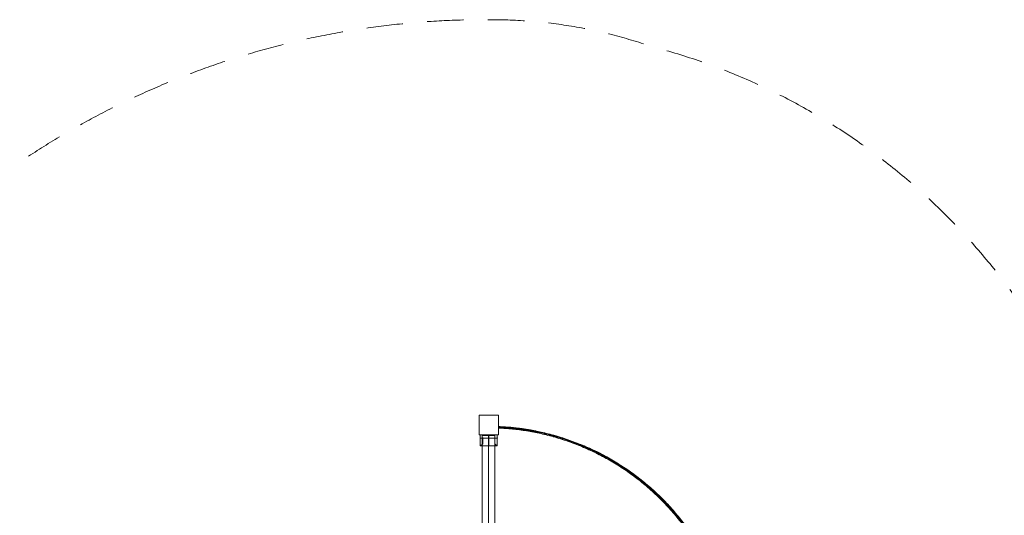
# Model space of a CAD drawing. Units: millimetres. Extents: x 2315 to 13860, y 2222 to 10982.
# Drawn here: x 7908 to 11678, y 9084 to 10982 of the extents above; entities that cross this region are included whole.
import ezdxf

# ---------------------------------------------------------------- set-up
doc = ezdxf.new("R2010")
doc.units = ezdxf.units.MM
doc.header["$MEASUREMENT"] = 0
doc.linetypes.add('DGN Style 2', pattern=[232.774163, 139.664498, -93.109665])
doc.layers.get('0').update_dxf_attribs({"color": 3})

# ---------------------------------------------------------------- blocks, each defined once
blk = doc.blocks.new('From Smart Solid_50')
at = {"color": 7, "linetype": 'Continuous', "lineweight": 13}
for p, q in [((24.247796, 432.03861), (-24.152204, 432.03861)), ((-24.152204, -431.96139), (-24.152204, 432.03861)), ((0.047796, -431.96139), (0.047796, 432.03861)), ((0.047796, -431.96139), (0.047796, 432.03861)), ((24.247796, -431.96139), (24.247796, 432.03861)), ((24.247796, -431.96139), (-24.152204, -431.96139))]:
    blk.add_line(p, q, dxfattribs=at)
blk = doc.blocks.new('From Smart Solid_21')
at = {"color": 7, "lineweight": 0}
for p, q in [((-32.5, 21), (-32.5, 9)), ((-32.5, 9), (-32.5, 21)), ((-32.5, 21), (32.5, 21)), ((-32.5, 21), (32.5, 21)), ((-32.5, 9), (-32.5, 21)), ((-32.5, -21), (-32.5, 9)), ((-32.5, -21), (-32.5, 9)), ((-22.5, 9), (-32.5, 9)), ((-22.5, 9), (-32.5, 9)), ((-32.5, 9), (32.5, 9)), ((-32.5, 9), (32.5, 9)), ((-22.5, -13.7), (-22.5, 9)), ((-22.5, -13.7), (-22.5, 9)), ((-22.5, 9), (-22.5, -13.7)), ((-22.5, 9), (-22.5, -13.7)), ((-22.5, 9), (22.5, 9)), ((-22.5, 9), (22.5, 9)), ((0, 9), (0, 21)), ((0, 9), (0, 21)), ((0, 9), (0, -21)), ((0, 9), (0, -21)), ((22.5, 9), (22.5, -13.7)), ((22.5, 9), (22.5, -13.7)), ((22.5, -13.7), (22.5, 9)), ((22.5, -13.7), (22.5, 9)), ((32.5, 9), (22.5, 9)), ((32.5, 9), (22.5, 9)), ((32.5, 21), (32.5, 9)), ((32.5, 9), (32.5, 21)), ((32.5, 9), (32.5, 21)), ((32.5, -21), (32.5, 9)), ((32.5, -21), (32.5, 9)), ((-32.5, -21), (32.5, -21)), ((-32.5, -21), (32.5, -21))]:
    blk.add_line(p, q, dxfattribs=at)
for points, knots in [([(-22.5, -13.7), (-23.3, -14.2), (-24, -14.7), (-25.3, -15.6), (-26, -16.1), (-27.2, -16.9), (-27.8, -17.4), (-28.6, -17.9), (-28.8, -18.1), (-29.3, -18.5), (-29.5, -18.7), (-30.2, -19.2), (-30.6, -19.5), (-31.3, -20), (-31.6, -20.2), (-31.9, -20.5), (-31.9, -20.5), (-32, -20.6), (-32.2, -20.7), (-32.3, -20.8), (-32.5, -20.9), (-32.5, -21), (-32.5, -21)], [0, 0, 0, 0, 0.125, 0.125, 0.25, 0.25, 0.375, 0.375, 0.4375, 0.4375, 0.5, 0.5, 0.625, 0.625, 0.75, 0.75, 0.78125, 0.78125, 0.8125, 0.875, 0.875, 1, 1, 1, 1]), ([(-32.5, -21), (-32.5, -21), (-32.5, -20.9), (-32.5, -20.9), (-32.4, -20.9), (-32.4, -20.9), (-32.4, -20.8), (-32.2, -20.7), (-32, -20.6), (-31.6, -20.2), (-31.3, -20), (-30.8, -19.6), (-30.6, -19.5), (-30.2, -19.2), (-30, -19), (-29.3, -18.5), (-28.8, -18.1), (-27.8, -17.4), (-27.2, -17), (-26.3, -16.3), (-26, -16.1), (-25.3, -15.6), (-25, -15.4), (-24, -14.7), (-23.3, -14.2), (-22.5, -13.7)], [0, 0, 0, 0, 0.0625, 0.0625, 0.09375, 0.09375, 0.125, 0.125, 0.25, 0.25, 0.375, 0.375, 0.4375, 0.4375, 0.5, 0.5, 0.625, 0.625, 0.75, 0.75, 0.8125, 0.8125, 0.875, 0.875, 1, 1, 1, 1]), ([(22.5, -13.7), (23.2, -14.2), (24, -14.7), (25.3, -15.6), (26, -16.1), (27.2, -16.9), (27.7, -17.4), (28.5, -17.9), (28.8, -18.1), (29.3, -18.5), (29.5, -18.7), (30.2, -19.2), (30.6, -19.5), (31.2, -20), (31.5, -20.2), (31.8, -20.5), (31.9, -20.5), (32, -20.6), (32.1, -20.7), (32.3, -20.8), (32.4, -20.9), (32.5, -21), (32.5, -21)], [0, 0, 0, 0, 0.125, 0.125, 0.25, 0.25, 0.375, 0.375, 0.4375, 0.4375, 0.5, 0.5, 0.625, 0.625, 0.75, 0.75, 0.78125, 0.78125, 0.8125, 0.875, 0.875, 1, 1, 1, 1]), ([(32.5, -21), (32.5, -21), (32.5, -20.9), (32.4, -20.9), (32.4, -20.9), (32.4, -20.9), (32.3, -20.8), (32.2, -20.7), (32, -20.6), (31.5, -20.2), (31.3, -20), (30.7, -19.6), (30.6, -19.5), (30.2, -19.2), (29.9, -19), (29.3, -18.5), (28.8, -18.1), (27.7, -17.4), (27.2, -17), (26.3, -16.3), (26, -16.1), (25.3, -15.6), (25, -15.4), (24, -14.7), (23.2, -14.2), (22.5, -13.7)], [0, 0, 0, 0, 0.0625, 0.0625, 0.09375, 0.09375, 0.125, 0.125, 0.25, 0.25, 0.375, 0.375, 0.4375, 0.4375, 0.5, 0.5, 0.625, 0.625, 0.75, 0.75, 0.8125, 0.8125, 0.875, 0.875, 1, 1, 1, 1])]:
    blk.add_open_spline(points, degree=3, knots=knots, dxfattribs=at)
for p in [(-32.5, 21), (-32.5, 9), (-32.5, 9), (-22.5, 9), (-22.5, 9), (22.5, 9), (22.5, 9), (32.5, 21), (32.5, 9), (32.5, 9)]:
    blk.add_point(p, dxfattribs=at)
blk = doc.blocks.new('From Bspline Surface_4')
at = {"color": 7, "linetype": 'Continuous', "lineweight": 13}
for points, knots in [([(-451.2, 451.2), (-451.2, 451.2), (-451.2, 451.2), (-451.2, 451.1), (-451.2, 451.1), (-451.2, 451), (-451.2, 450.9), (-451.2, 450.7), (-451.2, 450.5), (-451.2, 450.3), (-451.2, 450.1), (-451.2, 449.9), (-451.2, 449.6), (-451.2, 449.4), (-451.2, 449.3), (-451.2, 449.2), (-451.2, 449), (-451.2, 448.8), (-451.2, 448.5), (-451.2, 448.1), (-451.2, 447.6), (-451.2, 447.1), (-451.2, 446.5), (-451.2, 445.9), (-451.2, 445.4), (-451.2, 445.2)], [0, 0, 0, 0, 0.039713, 0.080373, 0.121929, 0.164321, 0.207476, 0.251314, 0.295746, 0.340673, 0.385992, 0.431591, 0.477356, 0.502327, 0.512138, 0.52953, 0.554486, 0.586952, 0.626819, 0.673887, 0.727831, 0.788171, 0.854244, 0.925197, 1, 1, 1, 1]), ([(445.1, -451.1), (445.9, -451.1), (447.3, -451.1), (448.7, -451.1), (449.6, -451.1), (450.4, -451.1), (451, -451.1), (451.1, -451.1), (451.1, -451.1)], [0, 0, 0, 0, 0.26182, 0.435084, 0.499736, 0.674294, 0.842733, 1, 1, 1, 1])]:
    blk.add_open_spline(points, degree=3, knots=knots, dxfattribs=at)
for points, weights in [([(451.1, -451.1), (427.8, 63.6), (63.5, 427.9), (-451.2, 451.2)], [0.99653705394, 0.822694256429, 0.822694256429, 0.99653705394]), ([(-451.2, 450.4), (63.1, 427.1), (427.1, 63.1), (450.4, -451.1)], [0.866800464302, 0.715604414955, 0.715604430458, 0.86680051081]), ([(-451.2, 448.1), (61.7, 424.8), (424.8, 61.8), (448.1, -451.1)], [0.866762004798, 0.715617255618, 0.715617250292, 0.866761988822]), ([(-451.2, 445.2), (60, 421.9), (421.9, 60.1), (445.1, -451.1)], [0.996425476308, 0.822731448973, 0.822731448973, 0.996425476308]), ([(-19.9, 324.8), (-19.9, 324.8), (-21.2, 322.7), (-22.9, 319.6)], [0.881026627384, 0.708995477547, 0.708995477547, 0.881026627384]), ([(324.8, -19.9), (324.8, -19.9), (322.6, -21.1), (319.6, -22.9)], [0.881026627384, 0.708995477547, 0.708995477547, 0.881026627384])]:
    blk.add_rational_spline(points, weights, degree=3, dxfattribs=at)
blk = doc.blocks.new('From Smart Solid_120')
at = {"color": 7, "linetype": 'Continuous', "lineweight": 13}
blk.add_blockref('From Bspline Surface_4', (4.15, 4.1), dxfattribs=at)
blk = doc.blocks.new('From Smart Solid_121')
at = {"color": 7, "linetype": 'Continuous', "lineweight": 13}
blk.add_arc((-493.898823, -493.848215), 945.990477, 2.589321, 87.410679, dxfattribs=at)
blk.add_arc((-493.898823, -493.848215), 945.990477, 2.589321, 87.410679, dxfattribs=at)
for p in [(-451.161998, 451.176413), (451.125804, -451.11139)]:
    blk.add_point(p, dxfattribs=at)

msp = doc.modelspace()

# ---------------------------------------------------------------- linework, layer by layer
at = {"color": 7, "linetype": 'DGN Style 2', "lineweight": 13, "flags": 128}
msp.add_lwpolyline([(8153.2, 3729.8, 0.030195), (8177.1, 3547.3, 0.380478), (9667, 2221.7), (9742, 2221.7, 0.087161), (10253.2, 2311.5), (11045.8, 2311.5, 0.087161), (11557, 2221.7), (11632, 2221.7, 0.380478), (13121.8, 3547.3, 0.047736), (13149.5, 3836.5), (13149.5, 4694.5, 0.63291), (12493.9, 7859.3, 0.061038), (12172.1, 8031.1), (12172.1, 8235.8, 0.035281), (12187, 8446.7), (12187, 8521.7, 0.044763), (12163, 8788.7, 0.306524), (10325.7, 10879.6, 0.084522), (9708, 10981.7, -0.002736), (9707.1, 10981.7, 0.2056), (7399.2, 10007.2, -0.142379), (7358.1, 9983.5, 0.020705), (7209.7, 9940.8, 0.278492), (5407.1, 8112.6), (4575.6, 8112.7, 0.213422), (3457.6, 7612.7), (3314.9, 7612.7, 0.414214), (2314.9, 6612.7), (2314.9, 5631.7, 0.414214), (3314.9, 4631.7), (3457.6, 4631.7, 0.213422), (4575.6, 4131.7), (5767.4, 4131.7, 0.024918), (5925.8, 4025.9), (6151.9, 3890.6, 0.135607), (6922, 3677.8), (7762, 3677.8, 0.066066), (8153.2, 3729.8)], format="xyb", close=True, dxfattribs=at)
at = {"color": 7, "linetype": 'Continuous', "lineweight": 13, "flags": 128}
for points in [[(9742, 9466.7), (9667, 9466.7), (9667, 9466.7), (9742, 9466.7), (9742, 9466.7)], [(9667, 9466.7), (9667, 9391.7), (9667, 9391.7), (9667, 9466.7), (9667, 9466.7)], [(9742, 9391.7), (9742, 9466.7), (9742, 9466.7), (9742, 9391.7), (9742, 9391.7)], [(9667, 9391.7), (9742, 9391.7), (9742, 9391.7), (9667, 9391.7), (9667, 9391.7)]]:
    msp.add_lwpolyline(points, close=True, dxfattribs=at)

# ---------------------------------------------------------------- block references
at = {"color": 7, "lineweight": 0}
msp.add_blockref('From Smart Solid_21', (9704.5, 9370.7), dxfattribs=at)
at = {"color": 7, "linetype": 'Continuous', "lineweight": 13}
for name, p in [('From Smart Solid_50', (9703.7, 8956.7)), ('From Smart Solid_120', (10189, 8968.7)), ('From Smart Solid_121', (10193.1, 8972.8))]:
    msp.add_blockref(name, p, dxfattribs=at)

doc.saveas('drawing.dxf')
